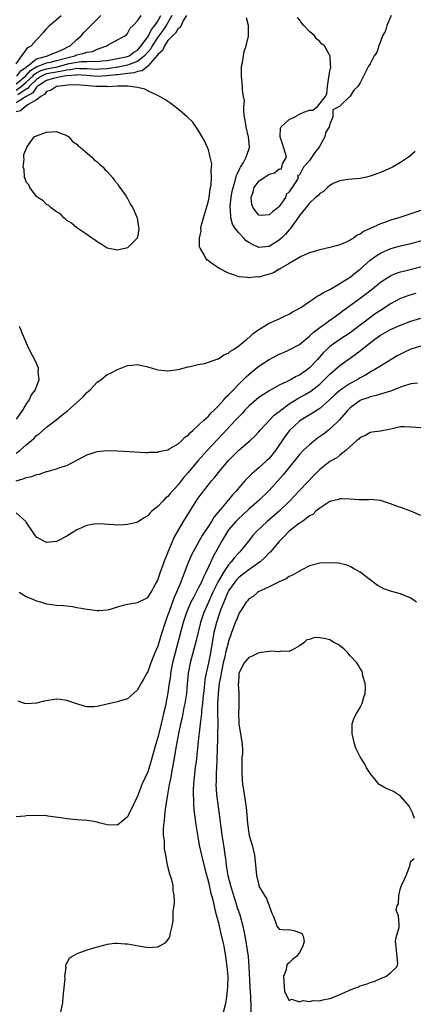
# Model space of a CAD drawing. Units: inches. Extents: x 2619000 to 2622000, y 1497000 to 1500000.
# Drawn here: x 2619854 to 2619932, y 1498234 to 1498428 of the extents above; entities that cross this region are included whole.
import ezdxf

# ---------------------------------------------------------------- set-up
doc = ezdxf.new("R2010")
doc.units = ezdxf.units.IN
doc.header["$MEASUREMENT"] = 0
doc.layers.add('LD26191497_2ft', color=24, linetype='Continuous')

msp = doc.modelspace()

# ---------------------------------------------------------------- linework, layer by layer
at = {"layer": 'LD26191497_2ft'}
for points, elevation in [([(2619886.69, 1498429), (2619886.09, 1498428.09), (2619885.4, 1498426.6), (2619885, 1498426.45), (2619884.52, 1498425.48), (2619883.9, 1498425), (2619883, 1498424.07), (2619882.29, 1498423), (2619881.93, 1498422.07), (2619881, 1498421.32), (2619880.89, 1498421.11), (2619879, 1498419.02), (2619877.93, 1498418.08), (2619877, 1498417.92), (2619876.33, 1498417.67), (2619875, 1498417.54), (2619874.55, 1498417.45), (2619873, 1498417.3), (2619872.75, 1498417.25), (2619870.95, 1498417.05), (2619869, 1498416.97), (2619867, 1498417.15), (2619865, 1498417.26), (2619864.78, 1498417.22), (2619863, 1498417.08), (2619862.49, 1498417), (2619860.59, 1498416.59), (2619859, 1498416.15), (2619857.16, 1498415), (2619857.1, 1498414.9), (2619857, 1498414.85), (2619856.26, 1498413.74), (2619855, 1498413.02), (2619853, 1498411.71)], 7940), ([(2619853, 1498414.27), (2619854, 1498415), (2619855, 1498415.8), (2619856.26, 1498417), (2619856.6, 1498417.41), (2619857, 1498417.65), (2619857.87, 1498418.13), (2619859, 1498418.49), (2619861.12, 1498418.88), (2619863.49, 1498419.49), (2619865, 1498419.81), (2619865.92, 1498419.92), (2619867, 1498419.92), (2619867.99, 1498419.99), (2619869, 1498419.91), (2619870.04, 1498420.04), (2619871, 1498420.13), (2619872.35, 1498420.35), (2619875, 1498420.87), (2619875.31, 1498421), (2619876.27, 1498421.73), (2619877, 1498422.14), (2619877.74, 1498423), (2619879, 1498424.76), (2619879.15, 1498425), (2619879.74, 1498426.26), (2619880.39, 1498427), (2619881, 1498427.91), (2619881.61, 1498429)], 7936), ([(2619853, 1498415.52), (2619854.84, 1498417), (2619854.91, 1498417.09), (2619855, 1498417.16), (2619855.84, 1498418.16), (2619857.09, 1498418.91), (2619857.38, 1498419), (2619859, 1498419.66), (2619859.81, 1498419.81), (2619861, 1498420.08), (2619863, 1498420.61), (2619864.58, 1498421), (2619865, 1498421.2), (2619866.47, 1498421.53), (2619867, 1498421.76), (2619868.1, 1498421.9), (2619869, 1498422.32), (2619870.91, 1498423), (2619871.19, 1498423.19), (2619873, 1498424.21), (2619874.46, 1498425), (2619874.8, 1498425.2), (2619875, 1498425.47), (2619875.52, 1498426.48), (2619876.13, 1498427), (2619877, 1498427.93), (2619877.73, 1498429)], 7934), ([(2619853, 1498419.46), (2619854.09, 1498421), (2619855, 1498422.24), (2619855.31, 1498422.69), (2619855.97, 1498423), (2619857, 1498424.19), (2619858.37, 1498425.63), (2619859, 1498426.37), (2619859.61, 1498427), (2619861.91, 1498429)], 7930), ([(2619853.16, 1498417), (2619853.92, 1498418.08), (2619855, 1498418.81), (2619855.09, 1498418.91), (2619855.23, 1498419), (2619857, 1498420.45), (2619859, 1498420.96), (2619859.2, 1498421), (2619860.44, 1498421.56), (2619861, 1498421.74), (2619862.36, 1498422.36), (2619863.2, 1498422.8), (2619863.69, 1498423), (2619865, 1498424.26), (2619865.83, 1498425), (2619866.36, 1498425.64), (2619867, 1498426.22), (2619869.72, 1498429)], 7932), ([(2619883.8, 1498429), (2619882.62, 1498427), (2619881.98, 1498426.02), (2619881, 1498424.71), (2619879.9, 1498423), (2619879.59, 1498422.41), (2619878.38, 1498421), (2619877, 1498419.9), (2619875.32, 1498419.32), (2619875, 1498419.19), (2619873.18, 1498418.82), (2619873, 1498418.8), (2619871.47, 1498418.53), (2619871, 1498418.48), (2619869.62, 1498418.38), (2619869, 1498418.36), (2619867, 1498418.49), (2619865.51, 1498418.49), (2619865, 1498418.52), (2619863.74, 1498418.26), (2619863, 1498418.21), (2619862.03, 1498417.97), (2619861, 1498417.83), (2619859, 1498417.46), (2619858.65, 1498417.35), (2619858.02, 1498417), (2619857, 1498416.34), (2619855.59, 1498415), (2619855.35, 1498414.65), (2619855, 1498414.44), (2619853.35, 1498413.35)], 7938), ([(2619927.14, 1498429), (2619926.3, 1498427), (2619926.01, 1498425.99), (2619925.43, 1498425), (2619925, 1498423.88), (2619924.68, 1498423), (2619924.29, 1498421.71), (2619923.8, 1498421), (2619923, 1498419.48), (2619922.67, 1498419), (2619921.69, 1498417), (2619921, 1498415.67), (2619920.53, 1498415), (2619919.77, 1498414.23), (2619919, 1498413.03), (2619917, 1498411.06), (2619916.92, 1498411), (2619915.62, 1498410.38), (2619915.59, 1498409), (2619915, 1498407.51), (2619914.88, 1498407), (2619914.16, 1498405.84), (2619914.05, 1498405), (2619912.93, 1498403), (2619912.06, 1498401.94), (2619911, 1498400.35), (2619909.78, 1498399), (2619909, 1498397.42), (2619908.62, 1498397.38), (2619908.76, 1498397), (2619908.63, 1498396.63), (2619907.58, 1498395), (2619907.3, 1498394.7), (2619907, 1498394.15), (2619906.4, 1498393.6), (2619906.23, 1498393), (2619905, 1498391.27), (2619904.71, 1498391), (2619903.75, 1498390.25), (2619903, 1498389.57), (2619901.47, 1498389.47), (2619901, 1498389.52), (2619899.82, 1498391), (2619899.61, 1498391.61), (2619899.43, 1498393), (2619899.83, 1498394.17), (2619900.05, 1498395), (2619901, 1498396.28), (2619902, 1498397), (2619903, 1498397.63), (2619904.07, 1498397.93), (2619905, 1498398.69), (2619905.36, 1498398.64), (2619905.54, 1498399), (2619905.67, 1498399.67), (2619906.41, 1498401), (2619906.27, 1498401.73), (2619905.86, 1498403), (2619905.66, 1498403.66), (2619905.18, 1498405), (2619905.26, 1498406.74), (2619905.37, 1498407), (2619907, 1498408.47), (2619908.09, 1498409), (2619909, 1498409.47), (2619909.9, 1498409.9), (2619911, 1498410.32), (2619911.68, 1498410.32), (2619912.59, 1498411), (2619914.18, 1498413), (2619914.4, 1498413.6), (2619914.54, 1498415), (2619914.79, 1498416.79), (2619914.86, 1498417.14), (2619915, 1498418), (2619915.18, 1498418.82), (2619915.18, 1498419), (2619915.13, 1498419.13), (2619915.07, 1498421), (2619915, 1498421.09), (2619913.93, 1498423), (2619913.39, 1498423.39), (2619913, 1498423.85), (2619912.37, 1498424.37), (2619911.96, 1498425), (2619911, 1498425.86), (2619909.88, 1498427), (2619909.48, 1498427.48), (2619909, 1498428.16), (2619908.63, 1498428.63)], 7938), ([(2619931.85, 1498402.15), (2619930.81, 1498401.19), (2619930.57, 1498401), (2619929, 1498399.93), (2619927.41, 1498399), (2619927.14, 1498398.86), (2619925, 1498397.94), (2619924.29, 1498397.71), (2619923, 1498397.22), (2619921.98, 1498397), (2619921, 1498396.81), (2619918.57, 1498396.57), (2619917, 1498396.32), (2619915.83, 1498395.83), (2619915, 1498395.4), (2619914.57, 1498395), (2619913.77, 1498394.23), (2619913, 1498393.83), (2619912.63, 1498393.37), (2619912.16, 1498393), (2619911, 1498391.93), (2619910.24, 1498391), (2619909, 1498389.44), (2619908.84, 1498389.16), (2619907.98, 1498387.98), (2619907.18, 1498386.82), (2619907, 1498386.66), (2619906.23, 1498385.77), (2619905.43, 1498385), (2619905, 1498384.62), (2619903, 1498383.35), (2619901, 1498383.14), (2619899.73, 1498383.73), (2619899, 1498384.12), (2619898.49, 1498384.49), (2619897.98, 1498385), (2619897, 1498386.04), (2619896.22, 1498387), (2619895.77, 1498387.77), (2619895.41, 1498389), (2619895.35, 1498390.65), (2619895.28, 1498391), (2619895.29, 1498391.29), (2619895.48, 1498393), (2619895.73, 1498394.27), (2619895.88, 1498395), (2619896.31, 1498396.31), (2619896.58, 1498397.42), (2619897, 1498398.28), (2619897.22, 1498398.78), (2619897.38, 1498399), (2619897.95, 1498399.95), (2619898.5, 1498401), (2619898.61, 1498401.38), (2619899.11, 1498402.89), (2619899.14, 1498403), (2619899.11, 1498403.11), (2619898.95, 1498405.05), (2619898.5, 1498407), (2619898.3, 1498408.3), (2619898.17, 1498409), (2619898.01, 1498409.99), (2619898.02, 1498411), (2619898.12, 1498412.12), (2619897.96, 1498413), (2619897.77, 1498414.23), (2619897.77, 1498415), (2619897.7, 1498415.7), (2619897.52, 1498417), (2619897.53, 1498418.47), (2619897.55, 1498419), (2619897.72, 1498419.72), (2619898.09, 1498421.91), (2619898.47, 1498423), (2619898.91, 1498424.91), (2619898.93, 1498427), (2619898.53, 1498428.53)], 7940), ([(2619933, 1498390.47), (2619931, 1498389.82), (2619928.64, 1498389), (2619927, 1498388.52), (2619926.23, 1498388.23), (2619925, 1498387.83), (2619923, 1498386.88), (2619921.69, 1498386.31), (2619921, 1498385.78), (2619920.44, 1498385.56), (2619919.67, 1498385), (2619919, 1498384.56), (2619918.13, 1498384.13), (2619917, 1498383.67), (2619915, 1498383.11), (2619913, 1498382.68), (2619911.74, 1498382.26), (2619911, 1498382.08), (2619909.36, 1498381.36), (2619909, 1498381.17), (2619908.91, 1498381.09), (2619907, 1498379.98), (2619905.28, 1498379), (2619905.12, 1498378.88), (2619905, 1498378.84), (2619903.84, 1498378.16), (2619903, 1498377.84), (2619902.31, 1498377.69), (2619901, 1498377.28), (2619900.66, 1498377.34), (2619899, 1498377.13), (2619898.79, 1498377.21), (2619897, 1498377.35), (2619896.37, 1498377.63), (2619895, 1498378.04), (2619893.06, 1498379.06), (2619891.86, 1498379.86), (2619891, 1498380.49), (2619890.72, 1498380.72), (2619890.49, 1498381), (2619889.98, 1498382.02), (2619889.36, 1498383), (2619889.25, 1498383.25), (2619889.21, 1498385), (2619889.54, 1498386.46), (2619889.51, 1498387), (2619889.64, 1498387.64), (2619890.01, 1498389), (2619890.62, 1498391), (2619891, 1498392.39), (2619891.13, 1498393), (2619891.34, 1498394.66), (2619891.53, 1498395.53), (2619891.61, 1498397), (2619891.55, 1498398.45), (2619891.63, 1498399), (2619891.65, 1498399.65), (2619891.38, 1498401), (2619891, 1498402.42), (2619890.22, 1498404.22), (2619889.74, 1498405), (2619889, 1498406.32), (2619887.91, 1498407.91), (2619886.83, 1498409), (2619885, 1498410.52), (2619883.6, 1498411.6), (2619883, 1498411.98), (2619882.41, 1498412.41), (2619881, 1498413.22), (2619880.68, 1498413.32), (2619879, 1498414.12), (2619878.43, 1498414.43), (2619877, 1498414.74), (2619875.57, 1498415), (2619875.03, 1498415.03), (2619873.03, 1498415.04), (2619872.04, 1498415), (2619871.08, 1498414.92), (2619870.94, 1498414.94), (2619869, 1498414.97), (2619868.83, 1498415), (2619865, 1498415.29), (2619863.22, 1498415.22), (2619861.08, 1498415), (2619861, 1498414.98), (2619859.81, 1498414.19), (2619859, 1498413.98), (2619858.62, 1498413.38), (2619857.85, 1498413), (2619857, 1498412.35), (2619855.38, 1498411.38), (2619855, 1498411.08), (2619854.84, 1498411), (2619853.86, 1498410.14), (2619853, 1498409.93)], 7942), ([(2619853, 1498342.48), (2619853.71, 1498343), (2619855, 1498344.12), (2619856.05, 1498345), (2619856.55, 1498345.45), (2619857, 1498345.94), (2619857.6, 1498346.4), (2619859, 1498347.64), (2619860.82, 1498349), (2619861.72, 1498349.72), (2619863.17, 1498350.83), (2619865.58, 1498353), (2619866.3, 1498353.7), (2619867, 1498354.48), (2619867.29, 1498354.71), (2619867.6, 1498355), (2619869, 1498356.53), (2619869.71, 1498357), (2619871, 1498358.02), (2619871.68, 1498358.32), (2619873, 1498359.04), (2619875, 1498359.82), (2619875.89, 1498359.89), (2619877, 1498360), (2619879, 1498359.55), (2619880.76, 1498359), (2619881, 1498358.94), (2619883, 1498358.79), (2619885.04, 1498359.04), (2619887, 1498359.52), (2619887.65, 1498359.65), (2619889, 1498359.99), (2619890.21, 1498360.21), (2619891, 1498360.45), (2619892.88, 1498361.12), (2619893, 1498361.14), (2619894.06, 1498361.94), (2619895, 1498362.28), (2619895.36, 1498362.64), (2619895.99, 1498363), (2619897, 1498363.71), (2619898.62, 1498365), (2619898.81, 1498365.19), (2619899, 1498365.31), (2619899.85, 1498366.15), (2619901, 1498366.94), (2619903, 1498368.21), (2619905, 1498369.06), (2619906.28, 1498369.72), (2619907, 1498369.98), (2619907.61, 1498370.39), (2619908.83, 1498371), (2619909.29, 1498371.29), (2619911, 1498372.48), (2619911.8, 1498373), (2619912.49, 1498373.51), (2619913, 1498373.75), (2619913.74, 1498374.26), (2619915, 1498374.85), (2619917, 1498375.99), (2619918.59, 1498377), (2619918.83, 1498377.17), (2619919, 1498377.27), (2619919.95, 1498378.05), (2619921, 1498378.86), (2619923, 1498380.63), (2619924.35, 1498381.65), (2619925, 1498382.04), (2619927.08, 1498382.92), (2619929, 1498383.44), (2619931, 1498383.93), (2619935, 1498384.98)], 7944), ([(2619853, 1498337.02), (2619854.55, 1498337.45), (2619855, 1498337.68), (2619856.12, 1498337.88), (2619857, 1498338.28), (2619857.64, 1498338.36), (2619859, 1498338.86), (2619859.12, 1498338.88), (2619861, 1498339.39), (2619861.64, 1498339.64), (2619863, 1498340.06), (2619866.25, 1498341.75), (2619867, 1498342.18), (2619867.64, 1498342.36), (2619869, 1498342.83), (2619871, 1498342.99), (2619873.07, 1498342.93), (2619878.64, 1498342.64), (2619879, 1498342.64), (2619879.32, 1498342.68), (2619881, 1498342.69), (2619881.22, 1498342.78), (2619882.26, 1498343), (2619883, 1498343.17), (2619883.37, 1498343.37), (2619885, 1498344.34), (2619885.75, 1498345), (2619886.36, 1498345.64), (2619887, 1498346.06), (2619887.43, 1498346.57), (2619887.97, 1498347), (2619889, 1498347.92), (2619890.11, 1498349), (2619891, 1498349.81), (2619891.54, 1498350.46), (2619892.15, 1498351), (2619893, 1498351.85), (2619894.05, 1498353), (2619894.48, 1498353.52), (2619895, 1498353.98), (2619895.47, 1498354.53), (2619895.95, 1498355), (2619897, 1498356.09), (2619898.45, 1498357.55), (2619899.52, 1498358.48), (2619901, 1498359.68), (2619903, 1498361.02), (2619905, 1498362.03), (2619905.69, 1498362.31), (2619907, 1498362.9), (2619909, 1498363.98), (2619910.25, 1498365), (2619911, 1498365.59), (2619911.69, 1498366.31), (2619913, 1498367.34), (2619914.14, 1498368.14), (2619915, 1498368.76), (2619915.36, 1498369), (2619916.31, 1498369.69), (2619917, 1498370.17), (2619917.46, 1498370.54), (2619918.09, 1498371), (2619921, 1498373.11), (2619922.08, 1498373.92), (2619923.43, 1498375), (2619925, 1498376.29), (2619926.64, 1498377.36), (2619927, 1498377.56), (2619928.02, 1498377.98), (2619929, 1498378.31), (2619929.54, 1498378.46), (2619933.45, 1498379.45)], 7946), ([(2619931.98, 1498374.02), (2619931, 1498373.76), (2619930.42, 1498373.58), (2619928.96, 1498373.04), (2619927, 1498372), (2619925.54, 1498371), (2619925, 1498370.66), (2619924, 1498370), (2619922.83, 1498369.17), (2619921, 1498367.8), (2619919, 1498366.24), (2619917, 1498364.92), (2619915, 1498363.55), (2619914.41, 1498363), (2619913.69, 1498362.31), (2619912.54, 1498361), (2619911, 1498359.32), (2619910.61, 1498359), (2619909, 1498357.89), (2619908.38, 1498357.62), (2619907.26, 1498357), (2619906.73, 1498356.73), (2619905, 1498355.91), (2619903.13, 1498354.87), (2619901.9, 1498354.1), (2619901, 1498353.47), (2619899, 1498351.79), (2619898.23, 1498351), (2619897.65, 1498350.35), (2619897, 1498349.69), (2619896.39, 1498349), (2619893.78, 1498346.22), (2619892.8, 1498345.2), (2619890.76, 1498343), (2619888.96, 1498341.04), (2619887.26, 1498339), (2619887, 1498338.67), (2619886.21, 1498337.79), (2619885, 1498336.25), (2619883.47, 1498334.53), (2619883, 1498333.94), (2619882.48, 1498333.52), (2619882.01, 1498333), (2619881, 1498331.94), (2619879.84, 1498331), (2619879.41, 1498330.59), (2619879, 1498330.09), (2619878.28, 1498329.72), (2619877, 1498328.85), (2619876.78, 1498328.78), (2619875, 1498328.38), (2619874.3, 1498328.3), (2619873, 1498328.27), (2619872.31, 1498328.31), (2619870.45, 1498328.45), (2619869, 1498328.51), (2619868.45, 1498328.45), (2619867, 1498328.21), (2619865, 1498327.33), (2619863, 1498326.09), (2619861, 1498325.04), (2619859, 1498324.83), (2619858.59, 1498325), (2619857, 1498325.9), (2619856.23, 1498327), (2619855, 1498328.86), (2619854.92, 1498329), (2619853, 1498330.66)], 7948), ([(2619853.57, 1498315), (2619855, 1498314.17), (2619856.44, 1498313.56), (2619857, 1498313.28), (2619858.03, 1498313), (2619858.77, 1498312.77), (2619859, 1498312.72), (2619861, 1498312.44), (2619862.36, 1498312.36), (2619863, 1498312.27), (2619864.16, 1498312.16), (2619865, 1498312), (2619865.86, 1498311.86), (2619867, 1498311.64), (2619867.56, 1498311.56), (2619869, 1498311.37), (2619869.36, 1498311.36), (2619871, 1498311.51), (2619871.65, 1498311.65), (2619873, 1498312.11), (2619874.48, 1498312.48), (2619875, 1498312.66), (2619877, 1498312.96), (2619878.4, 1498313.6), (2619879, 1498313.96), (2619879.67, 1498315), (2619880.55, 1498316.55), (2619881, 1498317.4), (2619881.39, 1498318.61), (2619881.55, 1498319), (2619881.88, 1498319.88), (2619882.45, 1498321.55), (2619883, 1498322.79), (2619883.05, 1498322.95), (2619884.22, 1498325.78), (2619886.06, 1498329), (2619888.6, 1498333), (2619889, 1498333.59), (2619889.6, 1498334.4), (2619891, 1498336.22), (2619891.64, 1498337), (2619892.28, 1498337.72), (2619893.28, 1498339), (2619895, 1498341.02), (2619897, 1498343.08), (2619899.24, 1498345), (2619900.16, 1498345.84), (2619901, 1498346.69), (2619901.25, 1498347), (2619903.07, 1498349), (2619904.02, 1498349.98), (2619905, 1498350.74), (2619905.3, 1498351), (2619907, 1498352.25), (2619908.7, 1498353.3), (2619910, 1498354), (2619911.26, 1498354.74), (2619913, 1498356.14), (2619913.92, 1498357), (2619915, 1498358.1), (2619917, 1498359.83), (2619918.85, 1498361.15), (2619920.03, 1498361.97), (2619921, 1498362.74), (2619921.16, 1498362.84), (2619923, 1498364.32), (2619923.89, 1498365), (2619924.54, 1498365.46), (2619925, 1498365.81), (2619927, 1498366.96), (2619929, 1498367.81), (2619931, 1498368.57), (2619933, 1498369.17)], 7950), ([(2619853.59, 1498367.59), (2619853.85, 1498367), (2619854.17, 1498366.17), (2619854.76, 1498364.76), (2619855.37, 1498363.37), (2619855.55, 1498363), (2619856.73, 1498360.73), (2619857.33, 1498359.33), (2619857.38, 1498359), (2619857.31, 1498358.69), (2619857.45, 1498357), (2619857, 1498355.73), (2619856.77, 1498355), (2619855.97, 1498354.03), (2619855.57, 1498353), (2619855, 1498352.23), (2619854.22, 1498351), (2619853, 1498349.18)], 7942), ([(2619933, 1498363.61), (2619931, 1498363.07), (2619929.63, 1498362.37), (2619929, 1498362.08), (2619928.31, 1498361.69), (2619925, 1498359.68), (2619923.92, 1498359), (2619923.33, 1498358.67), (2619923, 1498358.51), (2619922.07, 1498357.93), (2619921, 1498357.37), (2619920.39, 1498357), (2619919, 1498356.27), (2619917.05, 1498354.95), (2619915.99, 1498354.01), (2619914.97, 1498353.03), (2619913, 1498351.32), (2619912.48, 1498351), (2619911.59, 1498350.41), (2619909.25, 1498349), (2619909, 1498348.81), (2619907.01, 1498346.99), (2619906.16, 1498345.84), (2619904.26, 1498343), (2619903, 1498341.42), (2619902.56, 1498341), (2619901, 1498339.6), (2619899.58, 1498338.42), (2619898.58, 1498337.42), (2619898.22, 1498337), (2619897, 1498335.65), (2619896.47, 1498335), (2619895.77, 1498334.23), (2619895, 1498333.27), (2619893.65, 1498331.65), (2619892.12, 1498329.88), (2619891.59, 1498329), (2619891, 1498328.06), (2619889.79, 1498326.21), (2619889.08, 1498325), (2619887.96, 1498323), (2619887.65, 1498322.35), (2619887.08, 1498321), (2619885.9, 1498317.9), (2619885.53, 1498317), (2619884.69, 1498315), (2619884.16, 1498313.84), (2619883.15, 1498311), (2619883, 1498310.5), (2619882.59, 1498309.41), (2619881.62, 1498306.38), (2619881, 1498304.33), (2619880.43, 1498303), (2619879.63, 1498301), (2619879, 1498299.27), (2619878.83, 1498299), (2619878.18, 1498297.82), (2619877.71, 1498297), (2619877, 1498295.7), (2619876.17, 1498295), (2619875.59, 1498294.41), (2619875, 1498293.94), (2619874.31, 1498293.69), (2619873, 1498293.32), (2619871.54, 1498293), (2619869, 1498292.39), (2619868.36, 1498292.36), (2619867, 1498292.36), (2619866.46, 1498292.46), (2619865, 1498292.9), (2619863, 1498293.59), (2619861.77, 1498293.76), (2619861, 1498293.83), (2619858.55, 1498293.45), (2619857, 1498293.03), (2619855, 1498292.91), (2619854.68, 1498293), (2619853.42, 1498293.42)], 7952), ([(2619932.35, 1498356.35), (2619931, 1498356.17), (2619929.8, 1498355.8), (2619929, 1498355.51), (2619927.18, 1498354.82), (2619927, 1498354.77), (2619925.69, 1498354.31), (2619925, 1498354.16), (2619924.14, 1498353.86), (2619923, 1498353.61), (2619922.57, 1498353.43), (2619921.27, 1498353), (2619921, 1498352.89), (2619919, 1498351.46), (2619918.54, 1498351), (2619916.92, 1498349.08), (2619915, 1498347.25), (2619913.74, 1498346.26), (2619912.57, 1498345.43), (2619911, 1498344.16), (2619909.75, 1498343), (2619909, 1498342.21), (2619905.81, 1498338.19), (2619903, 1498335.09), (2619901, 1498333.15), (2619899, 1498331.42), (2619897.75, 1498330.25), (2619897, 1498329.58), (2619896.44, 1498329), (2619895, 1498327.35), (2619894.75, 1498327), (2619893.58, 1498325), (2619892.5, 1498323), (2619891.95, 1498322.05), (2619891.5, 1498321), (2619890.58, 1498319), (2619890.01, 1498317.99), (2619889.61, 1498317), (2619889, 1498315.76), (2619888.6, 1498315), (2619888.03, 1498313.97), (2619887.56, 1498313), (2619886.68, 1498311), (2619886, 1498309), (2619885.46, 1498307), (2619884.4, 1498303), (2619883.92, 1498301), (2619883.53, 1498299), (2619883.48, 1498298.52), (2619883.24, 1498297), (2619883, 1498295.1), (2619882.61, 1498293), (2619882.51, 1498292.51), (2619882.15, 1498291), (2619881.9, 1498290.1), (2619881.65, 1498289), (2619881, 1498286.27), (2619880.6, 1498285), (2619879.8, 1498282.2), (2619879.46, 1498281), (2619879, 1498279.5), (2619877.85, 1498277), (2619877.12, 1498275), (2619877, 1498274.65), (2619876.45, 1498273.55), (2619876.21, 1498273), (2619875.16, 1498270.84), (2619875, 1498270.57), (2619874.17, 1498269.83), (2619873, 1498268.96), (2619871, 1498268.98), (2619869.41, 1498269.41), (2619869, 1498269.55), (2619868.32, 1498269.68), (2619867, 1498269.89), (2619865, 1498270.01), (2619863, 1498270.18), (2619862.3, 1498270.3), (2619859.29, 1498270.71), (2619859, 1498270.77), (2619857, 1498270.88), (2619855, 1498270.79), (2619854.74, 1498270.74), (2619853, 1498270.56)], 7954), ([(2619933, 1498347.5), (2619931, 1498347.63), (2619929.69, 1498347.69), (2619929, 1498347.66), (2619927.31, 1498347.31), (2619925, 1498346.8), (2619923.4, 1498346.6), (2619923, 1498346.54), (2619922.03, 1498345.97), (2619921, 1498345.61), (2619920.73, 1498345.27), (2619920.36, 1498345), (2619919, 1498343.8), (2619918.16, 1498343), (2619917, 1498342.1), (2619916.41, 1498341.59), (2619915, 1498340.81), (2619913, 1498339.22), (2619911.9, 1498338.1), (2619909, 1498335.1), (2619907.04, 1498333), (2619905.01, 1498331), (2619902.63, 1498329), (2619900.54, 1498327), (2619899.81, 1498326.19), (2619898.91, 1498325.09), (2619897.21, 1498323), (2619897, 1498322.79), (2619896.15, 1498321.85), (2619895.52, 1498321), (2619895, 1498320.43), (2619894.05, 1498319), (2619892.91, 1498317.09), (2619891.88, 1498315), (2619891.62, 1498314.38), (2619890.99, 1498313), (2619890.13, 1498311), (2619889.46, 1498309), (2619888.58, 1498305.42), (2619887.4, 1498301), (2619887.03, 1498299), (2619886.8, 1498296.8), (2619886.64, 1498295), (2619886.35, 1498293), (2619886.17, 1498292.17), (2619885.79, 1498290.21), (2619885.5, 1498289), (2619885.07, 1498287.07), (2619885, 1498286.69), (2619884.63, 1498284.63), (2619884.19, 1498281.81), (2619883.77, 1498279.77), (2619883.56, 1498278.44), (2619883.27, 1498277), (2619882.93, 1498275), (2619882.67, 1498273.33), (2619882.52, 1498272.52), (2619882.31, 1498271), (2619882.23, 1498269.77), (2619882.12, 1498269), (2619882.06, 1498268.06), (2619882.09, 1498267), (2619882.23, 1498265.77), (2619882.23, 1498265), (2619882.27, 1498264.27), (2619882.49, 1498263), (2619882.88, 1498261.12), (2619882.9, 1498260.9), (2619883, 1498260.59), (2619883.31, 1498259.31), (2619883.61, 1498258.39), (2619883.94, 1498257), (2619884, 1498256), (2619884.2, 1498255), (2619884.23, 1498253.77), (2619884.14, 1498253), (2619883.96, 1498251.96), (2619883.95, 1498251), (2619883.95, 1498250.05), (2619883.76, 1498249), (2619883.38, 1498247.38), (2619883.35, 1498247), (2619883.27, 1498246.73), (2619883, 1498246.33), (2619882.38, 1498245.62), (2619881.36, 1498245), (2619881, 1498244.84), (2619879, 1498244.71), (2619878.74, 1498244.74), (2619877.15, 1498245), (2619875, 1498245.4), (2619874.56, 1498245.44), (2619873, 1498245.55), (2619872.48, 1498245.52), (2619871, 1498245.35), (2619869, 1498244.81), (2619868.72, 1498244.72), (2619867, 1498244.22), (2619865.74, 1498243.74), (2619865, 1498243.53), (2619864.09, 1498243), (2619863.45, 1498242.55), (2619862.75, 1498241.25), (2619862.75, 1498241), (2619862.79, 1498240.79), (2619862.58, 1498239), (2619862.6, 1498238.61), (2619862.25, 1498235), (2619862.16, 1498233.84), (2619861.69, 1498231.69)], 7956), ([(2619933, 1498330.18), (2619931.01, 1498331.01), (2619929.54, 1498331.54), (2619929, 1498331.76), (2619928.05, 1498332.05), (2619927, 1498332.48), (2619925, 1498333.1), (2619923, 1498333.29), (2619922.73, 1498333.27), (2619920.72, 1498333.28), (2619919, 1498333.4), (2619917.45, 1498333.45), (2619917, 1498333.43), (2619916.69, 1498333.31), (2619915, 1498332.93), (2619914.82, 1498332.82), (2619913, 1498331.63), (2619912.26, 1498331), (2619911.62, 1498330.38), (2619911, 1498330.08), (2619909.59, 1498329), (2619909, 1498328.61), (2619907, 1498327.06), (2619906.92, 1498327), (2619906.01, 1498325.99), (2619904.96, 1498325), (2619903.27, 1498323), (2619903.14, 1498322.86), (2619903, 1498322.75), (2619902.17, 1498321.83), (2619901.22, 1498321), (2619899, 1498319.43), (2619897.64, 1498318.36), (2619897, 1498317.9), (2619896.57, 1498317.43), (2619896.21, 1498317), (2619895, 1498315.27), (2619894.86, 1498315), (2619894.33, 1498313.67), (2619894.02, 1498313), (2619893.41, 1498311.41), (2619893, 1498310.26), (2619892.59, 1498309), (2619892.09, 1498307), (2619891.4, 1498303), (2619891, 1498301.05), (2619890.53, 1498299), (2619890.29, 1498297.71), (2619890.14, 1498296.14), (2619890, 1498295), (2619889.93, 1498294.07), (2619889.81, 1498293), (2619889.65, 1498291.65), (2619889.61, 1498291), (2619889.42, 1498289.42), (2619889.4, 1498289), (2619888.91, 1498284.91), (2619888.55, 1498281.45), (2619888.41, 1498280.41), (2619888.25, 1498279), (2619888.14, 1498277.85), (2619888.04, 1498277), (2619887.97, 1498275.97), (2619887.96, 1498275), (2619888.06, 1498273.94), (2619888.05, 1498273), (2619888.09, 1498272.09), (2619888.27, 1498271), (2619888.48, 1498269.52), (2619888.53, 1498269), (2619888.59, 1498268.59), (2619888.84, 1498267), (2619889, 1498266.23), (2619889.2, 1498265), (2619889.61, 1498263), (2619890.28, 1498260.28), (2619891, 1498257.67), (2619891.15, 1498257), (2619891.46, 1498255.46), (2619891.61, 1498255), (2619891.85, 1498254.15), (2619892.26, 1498252.26), (2619892.63, 1498251), (2619893, 1498249.6), (2619893.14, 1498249), (2619893.46, 1498247.46), (2619893.58, 1498247), (2619893.83, 1498245.83), (2619894.02, 1498245), (2619894.39, 1498243), (2619894.67, 1498241), (2619894.83, 1498239), (2619894.81, 1498237), (2619894.57, 1498235), (2619894.35, 1498233.65), (2619893.93, 1498231.93)], 7958), ([(2619932.12, 1498313), (2619931, 1498313.81), (2619929, 1498314.64), (2619927, 1498315.2), (2619925.67, 1498315.67), (2619924.38, 1498316.38), (2619923, 1498317.46), (2619921, 1498318.93), (2619919.71, 1498319.71), (2619919, 1498320.06), (2619918.35, 1498320.35), (2619916.72, 1498320.72), (2619915, 1498320.82), (2619913, 1498320.73), (2619911, 1498320.21), (2619909.44, 1498319.44), (2619907.63, 1498318.37), (2619907, 1498318.08), (2619906.36, 1498317.64), (2619905, 1498317.03), (2619903, 1498316.03), (2619901.27, 1498315.27), (2619901, 1498315.13), (2619900.78, 1498315), (2619899.83, 1498314.17), (2619899, 1498313.65), (2619898.73, 1498313.27), (2619898.49, 1498313), (2619897.45, 1498311.45), (2619897.11, 1498310.89), (2619897, 1498310.74), (2619896.54, 1498309.46), (2619896.32, 1498309), (2619895.91, 1498307.91), (2619895.58, 1498307), (2619895.41, 1498306.59), (2619895, 1498305.37), (2619894.89, 1498304.89), (2619894.4, 1498303), (2619894.23, 1498302.23), (2619893.92, 1498301), (2619893.63, 1498299.63), (2619893.5, 1498299), (2619893.45, 1498298.55), (2619893.15, 1498297), (2619892.91, 1498295), (2619892.8, 1498292.8), (2619892.82, 1498291), (2619892.86, 1498289.14), (2619892.84, 1498288.84), (2619892.82, 1498287), (2619892.78, 1498285.22), (2619892.75, 1498284.75), (2619892.67, 1498281.33), (2619892.62, 1498280.62), (2619892.55, 1498279), (2619892.51, 1498277.49), (2619892.48, 1498277), (2619892.59, 1498275), (2619892.85, 1498273), (2619893.13, 1498271.13), (2619893.68, 1498267), (2619894.11, 1498264.11), (2619894.25, 1498263), (2619894.37, 1498262.37), (2619894.52, 1498261), (2619894.6, 1498260.6), (2619894.86, 1498259), (2619895.38, 1498257), (2619895.96, 1498255), (2619896.42, 1498253.58), (2619896.68, 1498252.68), (2619897.2, 1498251.2), (2619897.8, 1498249), (2619898.02, 1498248.02), (2619898.22, 1498247), (2619898.48, 1498245.52), (2619898.56, 1498245), (2619898.83, 1498243), (2619899, 1498241), (2619899.19, 1498237), (2619899.31, 1498235), (2619899.46, 1498231)], 7960), ([(2619931.75, 1498270.25), (2619931.5, 1498271), (2619931.36, 1498271.36), (2619931, 1498272.02), (2619930.68, 1498272.68), (2619930.46, 1498273), (2619929, 1498274.68), (2619927.57, 1498275.57), (2619927, 1498275.88), (2619926.17, 1498276.17), (2619925, 1498276.83), (2619924.88, 1498276.88), (2619924.74, 1498277), (2619923.72, 1498278.28), (2619923.06, 1498279.06), (2619922.27, 1498280.27), (2619921.9, 1498281), (2619921, 1498282.47), (2619920.15, 1498284.15), (2619919.89, 1498285), (2619919.55, 1498286.45), (2619919.4, 1498287), (2619919.42, 1498287.42), (2619919.42, 1498289), (2619919.84, 1498290.16), (2619920.25, 1498291), (2619921, 1498292.21), (2619921.42, 1498293), (2619921.75, 1498294.25), (2619921.98, 1498295), (2619922.08, 1498296.08), (2619921.99, 1498297), (2619921.53, 1498298.47), (2619921.47, 1498299), (2619921.37, 1498299.37), (2619921, 1498299.89), (2619920.61, 1498300.61), (2619920.33, 1498301), (2619919, 1498302.43), (2619918.56, 1498303), (2619917.78, 1498303.78), (2619916.63, 1498304.63), (2619915.95, 1498305), (2619915, 1498305.55), (2619914.24, 1498305.76), (2619913, 1498305.96), (2619911.97, 1498306.03), (2619911, 1498305.64), (2619910.44, 1498305.56), (2619909.89, 1498305), (2619909, 1498304.37), (2619907.6, 1498303.6), (2619907, 1498303.26), (2619905.32, 1498303.32), (2619905, 1498303.22), (2619903.36, 1498303.36), (2619903, 1498303.28), (2619901, 1498302.99), (2619899.68, 1498302.32), (2619899, 1498302.07), (2619898.04, 1498301), (2619897.02, 1498299), (2619897, 1498298.75), (2619896.93, 1498297.07), (2619896.91, 1498296.91), (2619897.02, 1498295), (2619897.04, 1498293), (2619897, 1498292.39), (2619896.95, 1498291), (2619897, 1498289.2), (2619897.01, 1498289), (2619897.44, 1498286.56), (2619897.69, 1498285), (2619897.73, 1498283.73), (2619897.72, 1498283), (2619897.64, 1498282.36), (2619897.59, 1498281), (2619897.61, 1498279.61), (2619897.58, 1498279), (2619897.77, 1498277), (2619897.92, 1498275.92), (2619898.26, 1498273.74), (2619898.44, 1498272.44), (2619898.6, 1498271), (2619898.73, 1498269.27), (2619899, 1498267.35), (2619899.09, 1498266.91), (2619899.63, 1498265), (2619900.1, 1498263), (2619900.24, 1498261.76), (2619900.5, 1498259), (2619900.94, 1498257.06), (2619901, 1498256.88), (2619901.72, 1498255.72), (2619902.1, 1498255), (2619902.46, 1498254.46), (2619903.03, 1498253), (2619903.52, 1498251.52), (2619903.8, 1498251), (2619904.36, 1498249.64), (2619904.53, 1498249), (2619905, 1498248.39), (2619906.25, 1498248.25), (2619907, 1498248.29), (2619908.06, 1498248.06), (2619909, 1498247.72), (2619909.49, 1498247.49), (2619909.73, 1498247), (2619909.94, 1498245.94), (2619909.64, 1498245), (2619909, 1498243.75), (2619908.45, 1498243), (2619907.6, 1498242.4), (2619907, 1498241.71), (2619906.59, 1498241.41), (2619906.46, 1498241), (2619906.36, 1498240.36), (2619905.83, 1498239), (2619905.99, 1498237), (2619906.05, 1498236.05), (2619907, 1498234.26), (2619907.45, 1498234.55), (2619909, 1498234.04), (2619909.71, 1498234.29), (2619911, 1498234.1), (2619911.73, 1498234.27), (2619913, 1498234.24), (2619913.61, 1498234.39), (2619915, 1498234.65), (2619915.27, 1498234.73), (2619917, 1498235.44), (2619917.88, 1498235.88), (2619919, 1498236.4), (2619920.65, 1498237), (2619921, 1498237.17), (2619922.41, 1498237.59), (2619923, 1498237.83), (2619923.93, 1498238.07), (2619925, 1498238.6), (2619926.1, 1498239), (2619927, 1498239.76), (2619928.29, 1498241), (2619928.45, 1498241.55), (2619928.22, 1498244.22), (2619927.98, 1498246.02), (2619928.16, 1498247), (2619928.71, 1498248.71), (2619928.7, 1498249), (2619928.71, 1498249.29), (2619928.6, 1498251), (2619928.12, 1498252.12), (2619928.35, 1498253), (2619928.6, 1498253.4), (2619928.62, 1498255), (2619929, 1498256.46), (2619929.19, 1498257), (2619929.77, 1498258.23), (2619930.09, 1498259), (2619930.73, 1498260.73), (2619930.86, 1498261.14), (2619931, 1498261.82), (2619931.67, 1498262.33)], 7962)]:
    msp.add_lwpolyline(points, dxfattribs=dict(at, elevation=elevation))
at = {"layer": 'LD26191497_2ft', "elevation": 7944}
msp.add_lwpolyline([(2619867.97, 1498401), (2619868.45, 1498400.45), (2619869, 1498400.08), (2619869.52, 1498399.52), (2619870.2, 1498399), (2619870.54, 1498398.54), (2619871, 1498398.14), (2619872.06, 1498397), (2619872.41, 1498396.41), (2619873, 1498395.7), (2619873.28, 1498395.28), (2619873.52, 1498395), (2619874.74, 1498393.26), (2619875, 1498392.85), (2619875.63, 1498391.63), (2619876.07, 1498391), (2619876.85, 1498389.15), (2619876.9, 1498389), (2619876.91, 1498388.91), (2619877, 1498388.53), (2619877.17, 1498387.17), (2619877.22, 1498387), (2619877.23, 1498386.77), (2619877, 1498385.26), (2619876.95, 1498385.05), (2619876.94, 1498385), (2619875, 1498383.09), (2619874.72, 1498383), (2619873.29, 1498382.71), (2619873, 1498382.63), (2619871, 1498383), (2619869.8, 1498383.8), (2619869, 1498384.27), (2619868.6, 1498384.6), (2619867.94, 1498385), (2619867, 1498385.7), (2619865, 1498387), (2619863.94, 1498387.94), (2619863, 1498388.48), (2619862.75, 1498388.75), (2619862.44, 1498389), (2619861.77, 1498389.77), (2619861, 1498390.2), (2619859.91, 1498391), (2619859.43, 1498391.43), (2619859, 1498391.62), (2619858.36, 1498392.36), (2619857.28, 1498393), (2619857, 1498393.25), (2619855.67, 1498395), (2619855.5, 1498395.5), (2619855, 1498396.05), (2619854.78, 1498396.78), (2619854.64, 1498397), (2619854.56, 1498398.56), (2619854.39, 1498399), (2619854.6, 1498400.6), (2619854.52, 1498401), (2619854.49, 1498401.51), (2619855.08, 1498402.92), (2619855.13, 1498403), (2619856.54, 1498405), (2619857, 1498405.21), (2619858.3, 1498405.7), (2619859, 1498405.93), (2619859.99, 1498406.01), (2619861, 1498406.04), (2619861.73, 1498405.73), (2619863, 1498405.28), (2619863.39, 1498405), (2619864.11, 1498404.11), (2619865, 1498403.57), (2619865.27, 1498403.27), (2619865.66, 1498403)], close=True, dxfattribs=at)

doc.saveas('drawing.dxf')
